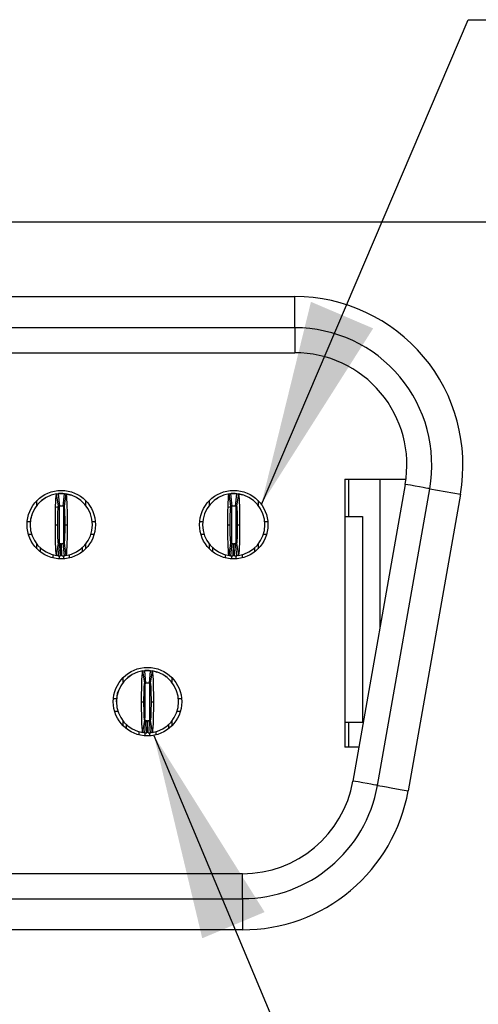
# Model space of a CAD drawing. Units: inches. Extents: x 0.1 to 16.9, y 0.1 to 10.9.
# Drawn here: x 3.5 to 3.8, y 1.1 to 1.7 of the extents above; entities that cross this region are included whole.
import ezdxf

# ---------------------------------------------------------------- set-up
doc = ezdxf.new("R2010")
doc.units = ezdxf.units.IN
doc.header["$MEASUREMENT"] = 0
doc.dimstyles.new('SLDDIMSTYLE5', dxfattribs={"dimtxt": 0.18, "dimasz": 0.13, "dimexe": 0, "dimexo": 0.0625, "dimgap": 0, "dimtad": 0, "dimtih": 1, "dimtoh": 1, "dimdec": 0, "dimrnd": 1e-09, "dimzin": 0, "dimdsep": 46, "dimtxsty": 'Standard', "dimsah": 1, "dimcen": 0.09, "dimadec": 0, "dimazin": 0, "dimtfac": 0.13, "dimtdec": 0, "dimtofl": 0, "dimtmove": 0, "dimatfit": 3, "dimfxl": 0, "dimfrac": 2, "dimtolj": 1, "dimtzin": 0, "dimarcsym": 0})

msp = doc.modelspace()

# ---------------------------------------------------------------- linework, layer by layer
at = {"color": 7, "linetype": 'Continuous', "lineweight": 25}
for p, q in [((3.97739, 1.59072), (1.327, 1.59072)), ((1.63212, 1.54367), (3.67228, 1.54367)), ((3.67228, 1.52398), (3.67228, 1.54367)), ((3.67228, 1.52398), (1.63212, 1.52398)), ((3.67228, 1.52398), (3.67228, 1.50824)), ((1.63212, 1.50824), (3.67228, 1.50824)), ((3.70397, 1.42831), (3.74256, 1.42831)), ((3.70397, 1.42831), (3.70397, 1.25902)), ((3.70633, 1.42831), (3.70633, 1.40469)), ((3.74207, 1.42506), (3.70902, 1.23766)), ((3.72602, 1.42831), (3.72602, 1.33404)), ((3.52288, 1.41125), (3.52171, 1.41904)), ((3.5219, 1.41913), (3.52365, 1.41926)), ((3.52267, 1.41916), (3.52346, 1.41133)), ((3.52365, 1.41926), (3.52562, 1.41926)), ((3.52582, 1.41133), (3.52661, 1.41916)), ((3.52757, 1.41904), (3.52639, 1.41125)), ((3.63194, 1.41125), (3.63077, 1.41904)), ((3.6309, 1.41912), (3.63271, 1.41926)), ((3.63172, 1.41916), (3.63251, 1.41133)), ((3.63271, 1.41926), (3.63468, 1.41926)), ((3.63487, 1.41133), (3.63566, 1.41916)), ((3.63662, 1.41904), (3.63545, 1.41125)), ((3.72453, 1.23493), (3.75757, 1.42233)), ((3.77696, 1.41891), (3.74392, 1.23151)), ((3.75757, 1.42233), (3.77696, 1.41891)), ((3.50928, 1.41189), (3.50928, 1.41484)), ((3.51317, 1.4156), (3.51204, 1.41442)), ((3.51317, 1.4156), (3.51305, 1.41524)), ((3.51433, 1.41622), (3.51318, 1.41558)), ((3.53999, 1.41484), (3.53999, 1.41189)), ((3.61834, 1.41189), (3.61834, 1.41484)), ((3.62222, 1.4156), (3.6221, 1.41524)), ((3.62339, 1.41622), (3.62224, 1.41558)), ((3.64905, 1.41484), (3.64905, 1.41189)), ((3.52132, 1.41058), (3.52363, 1.41135)), ((3.52301, 1.41121), (3.52363, 1.41134)), ((3.63038, 1.41058), (3.63269, 1.41135)), ((3.63152, 1.4111), (3.63269, 1.41134)), ((3.50307, 1.40154), (3.50505, 1.40154)), ((3.5209, 1.39957), (3.52239, 1.39957)), ((3.52688, 1.39957), (3.52838, 1.39957)), ((3.54422, 1.40154), (3.5462, 1.40154)), ((3.61213, 1.40154), (3.61411, 1.40154)), ((3.62995, 1.39957), (3.63145, 1.39957)), ((3.63594, 1.39957), (3.63743, 1.39957)), ((3.65328, 1.40154), (3.65526, 1.40154)), ((3.70397, 1.40469), (3.71519, 1.40469)), ((3.71519, 1.40469), (3.71519, 1.27477)), ((3.50381, 1.39367), (3.50586, 1.39367)), ((3.54342, 1.39367), (3.54547, 1.39367)), ((3.61286, 1.39367), (3.61491, 1.39367)), ((3.65247, 1.39367), (3.65453, 1.39367)), ((3.50928, 1.38431), (3.50928, 1.38726)), ((3.52171, 1.38011), (3.52288, 1.38789)), ((3.52346, 1.38782), (3.52267, 1.37999)), ((3.52424, 1.37989), (3.5244, 1.38777)), ((3.52503, 1.37989), (3.52487, 1.38777)), ((3.52661, 1.37999), (3.52582, 1.38782)), ((3.52639, 1.38789), (3.52757, 1.38011)), ((3.53999, 1.38726), (3.53999, 1.38431)), ((3.61834, 1.38431), (3.61834, 1.38726)), ((3.63077, 1.38011), (3.63194, 1.38789)), ((3.63251, 1.38782), (3.63172, 1.37999)), ((3.6333, 1.37989), (3.63346, 1.38777)), ((3.63409, 1.37989), (3.63393, 1.38777)), ((3.63566, 1.37999), (3.63487, 1.38782)), ((3.63545, 1.38789), (3.63662, 1.38011)), ((3.64905, 1.38726), (3.64905, 1.38431)), ((3.51145, 1.3824), (3.51145, 1.38496)), ((3.53783, 1.38496), (3.53783, 1.3824)), ((3.6205, 1.3824), (3.6205, 1.38496)), ((3.63901, 1.38075), (3.63901, 1.37858)), ((3.64688, 1.38496), (3.64688, 1.3824)), ((3.51932, 1.38075), (3.51932, 1.37858)), ((3.52995, 1.37858), (3.52995, 1.3807)), ((3.62838, 1.37858), (3.62838, 1.38069)), ((3.57741, 1.29944), (3.57624, 1.30723)), ((3.57642, 1.30732), (3.57818, 1.30745)), ((3.5772, 1.30735), (3.57798, 1.29951)), ((3.57818, 1.30745), (3.58015, 1.30745)), ((3.58035, 1.29951), (3.58113, 1.30735)), ((3.58209, 1.30723), (3.58092, 1.29944)), ((3.56381, 1.30008), (3.56381, 1.30303)), ((3.5677, 1.30379), (3.56633, 1.30245)), ((3.5677, 1.30379), (3.56758, 1.30343)), ((3.56886, 1.3044), (3.56771, 1.30377)), ((3.59075, 1.30343), (3.59063, 1.30379)), ((3.59452, 1.30303), (3.59452, 1.30008)), ((3.57754, 1.2994), (3.57816, 1.29953)), ((3.5576, 1.28973), (3.55958, 1.28973)), ((3.57543, 1.28776), (3.57692, 1.28776)), ((3.58141, 1.28776), (3.58291, 1.28776)), ((3.59875, 1.28973), (3.60073, 1.28973)), ((3.55833, 1.28186), (3.56039, 1.28186)), ((3.59794, 1.28186), (3.6, 1.28186)), ((3.56381, 1.27249), (3.56381, 1.27544)), ((3.57624, 1.2683), (3.57741, 1.27608)), ((3.57798, 1.27601), (3.5772, 1.26818)), ((3.57877, 1.26808), (3.57893, 1.27595)), ((3.57956, 1.26808), (3.5794, 1.27595)), ((3.58113, 1.26818), (3.58035, 1.27601)), ((3.58092, 1.27608), (3.58209, 1.2683)), ((3.59452, 1.27544), (3.59452, 1.27249)), ((3.56598, 1.27059), (3.56598, 1.27315)), ((3.57385, 1.26677), (3.57385, 1.26888)), ((3.58448, 1.26894), (3.58448, 1.26677)), ((3.59235, 1.27315), (3.59235, 1.27059)), ((3.70397, 1.27477), (3.71519, 1.27477)), ((3.70633, 1.27477), (3.70633, 1.25902)), ((3.71279, 1.25902), (3.70397, 1.25902)), ((3.63923, 1.1791), (1.66516, 1.1791)), ((3.63923, 1.16335), (3.63923, 1.1791)), ((1.66516, 1.16335), (3.63923, 1.16335)), ((3.63923, 1.16335), (3.63923, 1.14367)), ((3.63923, 1.14367), (1.66516, 1.14367))]:
    msp.add_line(p, q, dxfattribs=at)
at = {"color": 8, "linetype": 'Continuous', "lineweight": 25}
for p, q in [((3.52326, 1.41102), (3.52326, 1.38802)), ((3.52602, 1.41137), (3.52602, 1.38794)), ((3.63231, 1.41102), (3.63231, 1.38802)), ((3.63507, 1.41137), (3.63507, 1.38794)), ((3.52326, 1.37994), (3.52326, 1.37796)), ((3.52602, 1.38008), (3.52602, 1.37796)), ((3.63231, 1.3801), (3.63231, 1.37796)), ((3.63507, 1.38008), (3.63507, 1.37796)), ((3.57779, 1.27707), (3.57779, 1.29914)), ((3.58054, 1.27609), (3.58054, 1.29914)), ((3.57779, 1.26615), (3.57779, 1.26832)), ((3.58054, 1.26615), (3.58054, 1.2683))]:
    msp.add_line(p, q, dxfattribs=at)
at = {"color": 7, "linetype": 'Continuous', "lineweight": 25, "flags": 128}
for points in [[(3.75757, 1.42233), (3.7573, 1.42238), (3.75649, 1.42252), (3.75516, 1.42275), (3.75334, 1.42308), (3.75107, 1.42348), (3.74839, 1.42395), (3.74537, 1.42448), (3.74207, 1.42506)], [(3.52831, 1.41895), (3.53014, 1.41836), (3.53046, 1.41822)], [(3.63737, 1.41895), (3.6392, 1.41836), (3.63951, 1.41822)], [(3.58347, 1.30697), (3.58467, 1.30655), (3.58498, 1.30641)], [(3.72453, 1.23493), (3.72426, 1.23498), (3.72345, 1.23512), (3.72212, 1.23535), (3.7203, 1.23567), (3.71802, 1.23607), (3.71535, 1.23655), (3.71232, 1.23708), (3.70902, 1.23766)], [(3.72453, 1.23493), (3.7249, 1.23486), (3.72601, 1.23467), (3.7278, 1.23435), (3.73021, 1.23393), (3.73315, 1.23341), (3.7365, 1.23282), (3.74013, 1.23218), (3.74392, 1.23151)]]:
    msp.add_lwpolyline(points, dxfattribs=at)
at = {"color": 7, "linetype": 'Continuous', "lineweight": 25}
for centre in [(3.52464, 1.39957), (3.63369, 1.39957), (3.57917, 1.28776)]:
    msp.add_circle(centre, 0.02165, dxfattribs=at)
for centre, radius, start, end in [((3.67228, 1.43737), 0.08661, 350, 90), ((3.67228, 1.43737), 0.07087, 350, 90), ((3.52464, 1.39957), 0.01969, 98.55218, 180), ((3.52464, 1.39957), 0.01969, 84.26083, 95.73917), ((3.52464, 1.39957), 0.01969, 0, 81.44782), ((3.63369, 1.39957), 0.01969, 98.55218, 180), ((3.63369, 1.39957), 0.01969, 84.26083, 95.73917), ((3.63369, 1.39957), 0.01969, 0, 81.44782), ((3.52464, 1.39957), 0.01181, 84.26083, 95.73917), ((3.63369, 1.39957), 0.01181, 84.26083, 95.73917), ((3.52464, 1.39957), 0.01969, 180, 261.44782), ((3.52464, 1.39957), 0.01969, 278.55218, 0), ((3.63369, 1.39957), 0.01969, 180, 261.44782), ((3.63369, 1.39957), 0.01969, 278.55218, 0), ((3.52464, 1.39957), 0.01181, 264.26083, 268.85401), ((3.52464, 1.39957), 0.01181, 271.14599, 275.73917), ((3.63369, 1.39957), 0.01181, 264.26083, 268.85401), ((3.63369, 1.39957), 0.01181, 271.14599, 275.73917), ((3.52464, 1.39957), 0.01969, 264.26083, 268.85401), ((3.52464, 1.39957), 0.01969, 271.14599, 275.73917), ((3.63369, 1.39957), 0.01969, 264.26083, 268.85401), ((3.63369, 1.39957), 0.01969, 271.14599, 275.73917), ((3.57917, 1.28776), 0.01969, 98.55218, 180), ((3.57917, 1.28776), 0.01969, 84.26083, 95.73917), ((3.57917, 1.28776), 0.01969, 0, 81.44782), ((3.57917, 1.28776), 0.01181, 84.26083, 95.73917), ((3.57917, 1.28776), 0.01969, 180, 261.44782), ((3.57917, 1.28776), 0.01969, 278.55218, 0), ((3.57917, 1.28776), 0.01181, 264.26083, 268.85401), ((3.57917, 1.28776), 0.01181, 271.14599, 275.73917), ((3.57917, 1.28776), 0.01969, 264.26083, 268.85401), ((3.57917, 1.28776), 0.01969, 271.14599, 275.73917), ((3.63923, 1.24997), 0.07087, 270, 350), ((3.63923, 1.24997), 0.08661, 270, 350)]:
    msp.add_arc(centre, radius, start, end, dxfattribs=at)
for points, knots in [([(3.77696, 1.41891), (3.78242, 1.44985), (3.7739, 1.48163), (3.73351, 1.52977), (3.70369, 1.54367), (3.67228, 1.54367)], [0, 0, 0, 0, 0.5, 0.5, 1, 1, 1, 1]), ([(3.5209, 1.39957), (3.5209, 1.40469), (3.52099, 1.40974), (3.52129, 1.41688), (3.5215, 1.41901), (3.52171, 1.41904)], [0, 0, 0, 0, 0.5, 0.5, 1, 1, 1, 1]), ([(3.52171, 1.41904), (3.52185, 1.41906), (3.52199, 1.41908), (3.52212, 1.4191), (3.52221, 1.41911), (3.5223, 1.41912), (3.5224, 1.41913), (3.52249, 1.41914), (3.52258, 1.41915), (3.52267, 1.41916)], [0, 0, 0, 0, 0.0002490119, 0.0002490119, 0.0002490119, 0.0004143199, 0.0004143199, 0.0004143199, 0.000579628, 0.000579628, 0.000579628, 0.000579628]), ([(3.52365, 1.41926), (3.52365, 1.41926), (3.52359, 1.41926), (3.52344, 1.41924), (3.52331, 1.41923), (3.52318, 1.41922), (3.52303, 1.4192), (3.52296, 1.41919), (3.52296, 1.41919)], [0, 0, 0, 0, 0.25, 0.375, 0.5, 0.625, 0.75, 1, 1, 1, 1]), ([(3.52661, 1.41916), (3.52674, 1.41915), (3.52688, 1.41913), (3.52702, 1.41911), (3.52711, 1.4191), (3.5272, 1.41909), (3.52729, 1.41908), (3.52738, 1.41907), (3.52747, 1.41905), (3.52757, 1.41904)], [0, 0, 0, 0, 0.0002490119, 0.0002490119, 0.0002490119, 0.0004143199, 0.0004143199, 0.0004143199, 0.000579628, 0.000579628, 0.000579628, 0.000579628]), ([(3.52757, 1.41904), (3.52778, 1.41901), (3.52799, 1.4169), (3.52829, 1.40969), (3.52838, 1.40467), (3.52838, 1.39957)], [0, 0, 0, 0, 0.5, 0.5, 1, 1, 1, 1]), ([(3.62995, 1.39957), (3.62995, 1.40469), (3.63004, 1.40974), (3.63034, 1.41688), (3.63055, 1.41901), (3.63077, 1.41904)], [0, 0, 0, 0, 0.5, 0.5, 1, 1, 1, 1]), ([(3.63077, 1.41904), (3.6309, 1.41906), (3.63104, 1.41908), (3.63118, 1.4191), (3.63127, 1.41911), (3.63136, 1.41912), (3.63145, 1.41913), (3.63154, 1.41914), (3.63163, 1.41915), (3.63172, 1.41916)], [0, 0, 0, 0, 0.0002490119, 0.0002490119, 0.0002490119, 0.0004143199, 0.0004143199, 0.0004143199, 0.000579628, 0.000579628, 0.000579628, 0.000579628]), ([(3.63271, 1.41926), (3.63271, 1.41926), (3.63264, 1.41926), (3.63249, 1.41924), (3.63237, 1.41923), (3.63224, 1.41922), (3.63208, 1.4192), (3.63202, 1.41919), (3.63202, 1.41919)], [0, 0, 0, 0, 0.25, 0.375, 0.5, 0.625, 0.75, 1, 1, 1, 1]), ([(3.63566, 1.41916), (3.6358, 1.41915), (3.63594, 1.41913), (3.63607, 1.41911), (3.63616, 1.4191), (3.63626, 1.41909), (3.63635, 1.41908), (3.63644, 1.41907), (3.63653, 1.41905), (3.63662, 1.41904)], [0, 0, 0, 0, 0.0002490119, 0.0002490119, 0.0002490119, 0.0004143199, 0.0004143199, 0.0004143199, 0.000579628, 0.000579628, 0.000579628, 0.000579628]), ([(3.63662, 1.41904), (3.63683, 1.41901), (3.63705, 1.4169), (3.63735, 1.40969), (3.63743, 1.40467), (3.63743, 1.39957)], [0, 0, 0, 0, 0.5, 0.5, 1, 1, 1, 1]), ([(3.51428, 1.41631), (3.51408, 1.41619), (3.51385, 1.41605), (3.51364, 1.41585), (3.51361, 1.41582)], [0, 0, 0, 0, 0.87313, 1, 1, 1, 1]), ([(3.62334, 1.41631), (3.62314, 1.41619), (3.62291, 1.41605), (3.62269, 1.41585), (3.62267, 1.41582)], [0, 0, 0, 0, 0.873132, 1, 1, 1, 1]), ([(3.52239, 1.39957), (3.52239, 1.40265), (3.52245, 1.40566), (3.52263, 1.40997), (3.52275, 1.41123), (3.52288, 1.41125)], [0, 0, 0, 0, 0.5, 0.5, 1, 1, 1, 1]), ([(3.52288, 1.41125), (3.52296, 1.41127), (3.52305, 1.41128), (3.52313, 1.41129), (3.52318, 1.4113), (3.52324, 1.4113), (3.52329, 1.41131), (3.52335, 1.41131), (3.5234, 1.41132), (3.52346, 1.41133)], [0, 0, 0, 0, 0.0002490118, 0.0002490118, 0.0002490118, 0.0004141535, 0.0004141535, 0.0004141535, 0.0005792952, 0.0005792952, 0.0005792952, 0.0005792952]), ([(3.52582, 1.41133), (3.5259, 1.41132), (3.52598, 1.41131), (3.52607, 1.4113), (3.52612, 1.41129), (3.52618, 1.41128), (3.52623, 1.41128), (3.52628, 1.41127), (3.52634, 1.41126), (3.52639, 1.41125)], [0, 0, 0, 0, 0.0002490118, 0.0002490118, 0.0002490118, 0.0004141535, 0.0004141535, 0.0004141535, 0.0005792952, 0.0005792952, 0.0005792952, 0.0005792952]), ([(3.52639, 1.41125), (3.52652, 1.41123), (3.52665, 1.40999), (3.52683, 1.40567), (3.52688, 1.40264), (3.52688, 1.39957)], [0, 0, 0, 0, 0.5, 0.5, 1, 1, 1, 1]), ([(3.63145, 1.39957), (3.63145, 1.40265), (3.6315, 1.40566), (3.63168, 1.40997), (3.63181, 1.41123), (3.63194, 1.41125)], [0, 0, 0, 0, 0.5, 0.5, 1, 1, 1, 1]), ([(3.63194, 1.41125), (3.63202, 1.41127), (3.6321, 1.41128), (3.63218, 1.41129), (3.63224, 1.4113), (3.63229, 1.4113), (3.63235, 1.41131), (3.6324, 1.41131), (3.63246, 1.41132), (3.63251, 1.41133)], [0, 0, 0, 0, 0.0002490118, 0.0002490118, 0.0002490118, 0.0004141535, 0.0004141535, 0.0004141535, 0.0005792952, 0.0005792952, 0.0005792952, 0.0005792952]), ([(3.63487, 1.41133), (3.63496, 1.41132), (3.63504, 1.41131), (3.63512, 1.4113), (3.63518, 1.41129), (3.63523, 1.41128), (3.63529, 1.41128), (3.63534, 1.41127), (3.63539, 1.41126), (3.63545, 1.41125)], [0, 0, 0, 0, 0.0002490118, 0.0002490118, 0.0002490118, 0.0004141535, 0.0004141535, 0.0004141535, 0.0005792952, 0.0005792952, 0.0005792952, 0.0005792952]), ([(3.63545, 1.41125), (3.63558, 1.41123), (3.6357, 1.40999), (3.63588, 1.40567), (3.63594, 1.40264), (3.63594, 1.39957)], [0, 0, 0, 0, 0.5, 0.5, 1, 1, 1, 1]), ([(3.50615, 1.40547), (3.50585, 1.40483), (3.50499, 1.40298), (3.50495, 1.40092), (3.50493, 1.39957)], [0, 0, 0, 0, 0.3447447, 1, 1, 1, 1]), ([(3.52171, 1.38011), (3.5215, 1.38014), (3.52129, 1.38225), (3.52098, 1.38946), (3.5209, 1.39448), (3.5209, 1.39957)], [0, 0, 0, 0, 0.5, 0.5, 1, 1, 1, 1]), ([(3.52288, 1.38789), (3.52275, 1.38791), (3.52263, 1.38916), (3.52245, 1.39348), (3.52239, 1.39651), (3.52239, 1.39957)], [0, 0, 0, 0, 0.5, 0.5, 1, 1, 1, 1]), ([(3.52688, 1.39957), (3.52688, 1.3965), (3.52683, 1.39349), (3.52665, 1.38917), (3.52652, 1.38791), (3.52639, 1.38789)], [0, 0, 0, 0, 0.5, 0.5, 1, 1, 1, 1]), ([(3.52838, 1.39957), (3.52838, 1.39446), (3.52829, 1.38941), (3.52799, 1.38226), (3.52778, 1.38014), (3.52757, 1.38011)], [0, 0, 0, 0, 0.5, 0.5, 1, 1, 1, 1]), ([(3.63077, 1.38011), (3.63055, 1.38014), (3.63034, 1.38225), (3.63004, 1.38946), (3.62995, 1.39448), (3.62995, 1.39957)], [0, 0, 0, 0, 0.5, 0.5, 1, 1, 1, 1]), ([(3.63194, 1.38789), (3.63181, 1.38791), (3.63168, 1.38916), (3.6315, 1.39348), (3.63145, 1.39651), (3.63145, 1.39957)], [0, 0, 0, 0, 0.5, 0.5, 1, 1, 1, 1]), ([(3.63594, 1.39957), (3.63594, 1.3965), (3.63588, 1.39349), (3.6357, 1.38917), (3.63558, 1.38791), (3.63545, 1.38789)], [0, 0, 0, 0, 0.5, 0.5, 1, 1, 1, 1]), ([(3.63743, 1.39957), (3.63743, 1.39446), (3.63734, 1.38941), (3.63705, 1.38226), (3.63684, 1.38014), (3.63662, 1.38011)], [0, 0, 0, 0, 0.5, 0.5, 1, 1, 1, 1]), ([(3.52346, 1.38782), (3.52337, 1.38783), (3.52329, 1.38784), (3.52321, 1.38785), (3.52315, 1.38786), (3.5231, 1.38786), (3.52305, 1.38787), (3.52299, 1.38788), (3.52294, 1.38789), (3.52288, 1.38789)], [0, 0, 0, 0, 0.0002490118, 0.0002490118, 0.0002490118, 0.0004141535, 0.0004141535, 0.0004141535, 0.0005792952, 0.0005792952, 0.0005792952, 0.0005792952]), ([(3.52582, 1.38782), (3.5259, 1.38783), (3.52598, 1.38784), (3.52607, 1.38785), (3.52612, 1.38786), (3.52618, 1.38786), (3.52623, 1.38787), (3.52628, 1.38788), (3.52634, 1.38789), (3.52639, 1.38789)], [0, 0, 0, 0, 0.0002490118, 0.0002490118, 0.0002490118, 0.0004141535, 0.0004141535, 0.0004141535, 0.0005792952, 0.0005792952, 0.0005792952, 0.0005792952]), ([(3.63251, 1.38782), (3.63243, 1.38783), (3.63235, 1.38784), (3.63226, 1.38785), (3.63221, 1.38786), (3.63216, 1.38786), (3.6321, 1.38787), (3.63205, 1.38788), (3.63199, 1.38789), (3.63194, 1.38789)], [0, 0, 0, 0, 0.0002490118, 0.0002490118, 0.0002490118, 0.0004141535, 0.0004141535, 0.0004141535, 0.0005792952, 0.0005792952, 0.0005792952, 0.0005792952]), ([(3.63487, 1.38782), (3.63496, 1.38783), (3.63504, 1.38784), (3.63512, 1.38785), (3.63518, 1.38786), (3.63523, 1.38786), (3.63529, 1.38787), (3.63534, 1.38788), (3.63539, 1.38789), (3.63545, 1.38789)], [0, 0, 0, 0, 0.0002490118, 0.0002490118, 0.0002490118, 0.0004141535, 0.0004141535, 0.0004141535, 0.0005792952, 0.0005792952, 0.0005792952, 0.0005792952]), ([(3.52267, 1.37999), (3.52253, 1.38), (3.52239, 1.38002), (3.52226, 1.38003), (3.52217, 1.38004), (3.52208, 1.38006), (3.52198, 1.38007), (3.52189, 1.38008), (3.5218, 1.38009), (3.52171, 1.38011)], [0, 0, 0, 0, 0.0002490119, 0.0002490119, 0.0002490119, 0.0004143199, 0.0004143199, 0.0004143199, 0.000579628, 0.000579628, 0.000579628, 0.000579628]), ([(3.52757, 1.38011), (3.52743, 1.38009), (3.52729, 1.38007), (3.52715, 1.38005), (3.52706, 1.38004), (3.52697, 1.38003), (3.52688, 1.38002), (3.52679, 1.38001), (3.5267, 1.38), (3.52661, 1.37999)], [0, 0, 0, 0, 0.0002490119, 0.0002490119, 0.0002490119, 0.0004143199, 0.0004143199, 0.0004143199, 0.000579628, 0.000579628, 0.000579628, 0.000579628]), ([(3.63172, 1.37999), (3.63159, 1.38), (3.63145, 1.38002), (3.63131, 1.38003), (3.63122, 1.38004), (3.63113, 1.38006), (3.63104, 1.38007), (3.63095, 1.38008), (3.63086, 1.38009), (3.63077, 1.38011)], [0, 0, 0, 0, 0.0002490119, 0.0002490119, 0.0002490119, 0.0004143199, 0.0004143199, 0.0004143199, 0.000579628, 0.000579628, 0.000579628, 0.000579628]), ([(3.63662, 1.38011), (3.63648, 1.38009), (3.63635, 1.38007), (3.63621, 1.38005), (3.63612, 1.38004), (3.63603, 1.38003), (3.63593, 1.38002), (3.63584, 1.38001), (3.63575, 1.38), (3.63566, 1.37999)], [0, 0, 0, 0, 0.0002490119, 0.0002490119, 0.0002490119, 0.0004143199, 0.0004143199, 0.0004143199, 0.000579628, 0.000579628, 0.000579628, 0.000579628]), ([(3.57543, 1.28776), (3.57543, 1.29287), (3.57551, 1.29792), (3.57581, 1.30508), (3.57602, 1.3072), (3.57624, 1.30723)], [0, 0, 0, 0, 0.5, 0.5, 1, 1, 1, 1]), ([(3.57624, 1.30723), (3.57637, 1.30725), (3.5765, 1.30727), (3.57663, 1.30728), (3.57673, 1.3073), (3.57682, 1.30731), (3.57692, 1.30732), (3.57701, 1.30733), (3.5771, 1.30734), (3.5772, 1.30735)], [0, 0, 0, 0, 0.000239602, 0.000239602, 0.000239602, 0.000409615, 0.000409615, 0.000409615, 0.000579628, 0.000579628, 0.000579628, 0.000579628]), ([(3.57818, 1.30745), (3.57818, 1.30745), (3.57812, 1.30744), (3.57797, 1.30743), (3.57784, 1.30742), (3.57771, 1.30741), (3.57756, 1.30739), (3.57749, 1.30738), (3.57749, 1.30738)], [0, 0, 0, 0, 0.25, 0.375, 0.5, 0.625, 0.75, 1, 1, 1, 1]), ([(3.58113, 1.30735), (3.58127, 1.30734), (3.5814, 1.30732), (3.58153, 1.30731), (3.58162, 1.30729), (3.58172, 1.30728), (3.58181, 1.30727), (3.58191, 1.30726), (3.582, 1.30724), (3.58209, 1.30723)], [0, 0, 0, 0, 0.000239602, 0.000239602, 0.000239602, 0.000409615, 0.000409615, 0.000409615, 0.000579628, 0.000579628, 0.000579628, 0.000579628]), ([(3.58209, 1.30723), (3.58231, 1.3072), (3.58252, 1.30509), (3.58282, 1.29787), (3.58291, 1.29286), (3.58291, 1.28776)], [0, 0, 0, 0, 0.5, 0.5, 1, 1, 1, 1]), ([(3.56881, 1.3045), (3.56861, 1.30438), (3.56838, 1.30424), (3.56817, 1.30403), (3.56814, 1.30401)], [0, 0, 0, 0, 0.87313, 1, 1, 1, 1]), ([(3.59023, 1.30397), (3.59019, 1.30401), (3.58996, 1.30423), (3.58972, 1.30438), (3.58952, 1.3045)], [0, 0, 0, 0, 0.178574, 1, 1, 1, 1]), ([(3.56096, 1.29504), (3.56086, 1.29487), (3.55964, 1.2927), (3.55954, 1.29013), (3.55946, 1.28776)], [0, 0, 0, 0, 0.0785093, 1, 1, 1, 1]), ([(3.57692, 1.28776), (3.57692, 1.29082), (3.57697, 1.29386), (3.57716, 1.29817), (3.57728, 1.29942), (3.57741, 1.29944)], [0, 0, 0, 0, 0.5, 0.5, 1, 1, 1, 1]), ([(3.57741, 1.29944), (3.57749, 1.29945), (3.57757, 1.29947), (3.57765, 1.29948), (3.5777, 1.29948), (3.57776, 1.29949), (3.57782, 1.2995), (3.57787, 1.2995), (3.57793, 1.29951), (3.57798, 1.29951)], [0, 0, 0, 0, 0.000239602, 0.000239602, 0.000239602, 0.0004094486, 0.0004094486, 0.0004094486, 0.0005792952, 0.0005792952, 0.0005792952, 0.0005792952]), ([(3.58035, 1.29951), (3.58043, 1.29951), (3.58051, 1.2995), (3.58058, 1.29949), (3.58064, 1.29948), (3.5807, 1.29947), (3.58075, 1.29947), (3.58081, 1.29946), (3.58087, 1.29945), (3.58092, 1.29944)], [0, 0, 0, 0, 0.000239602, 0.000239602, 0.000239602, 0.0004094486, 0.0004094486, 0.0004094486, 0.0005792952, 0.0005792952, 0.0005792952, 0.0005792952]), ([(3.58092, 1.29944), (3.58105, 1.29942), (3.58118, 1.29818), (3.58136, 1.29386), (3.58141, 1.29082), (3.58141, 1.28776)], [0, 0, 0, 0, 0.5, 0.5, 1, 1, 1, 1]), ([(3.57624, 1.2683), (3.57602, 1.26833), (3.57581, 1.27044), (3.57551, 1.27766), (3.57543, 1.28266), (3.57543, 1.28776)], [0, 0, 0, 0, 0.5, 0.5, 1, 1, 1, 1]), ([(3.57741, 1.27608), (3.57728, 1.2761), (3.57716, 1.27735), (3.57697, 1.28167), (3.57692, 1.2847), (3.57692, 1.28776)], [0, 0, 0, 0, 0.5, 0.5, 1, 1, 1, 1]), ([(3.58141, 1.28776), (3.58141, 1.2847), (3.58136, 1.28166), (3.58118, 1.27735), (3.58105, 1.2761), (3.58092, 1.27608)], [0, 0, 0, 0, 0.5, 0.5, 1, 1, 1, 1]), ([(3.58291, 1.28776), (3.58291, 1.28266), (3.58282, 1.27761), (3.58252, 1.27045), (3.58231, 1.26833), (3.58209, 1.2683)], [0, 0, 0, 0, 0.5, 0.5, 1, 1, 1, 1]), ([(3.57798, 1.27601), (3.5779, 1.27602), (3.57783, 1.27603), (3.57775, 1.27604), (3.57769, 1.27604), (3.57763, 1.27605), (3.57758, 1.27606), (3.57752, 1.27607), (3.57747, 1.27607), (3.57741, 1.27608)], [0, 0, 0, 0, 0.000239602, 0.000239602, 0.000239602, 0.0004094486, 0.0004094486, 0.0004094486, 0.0005792952, 0.0005792952, 0.0005792952, 0.0005792952]), ([(3.58035, 1.27601), (3.58043, 1.27602), (3.58051, 1.27603), (3.58058, 1.27604), (3.58064, 1.27604), (3.5807, 1.27605), (3.58075, 1.27606), (3.58081, 1.27607), (3.58087, 1.27607), (3.58092, 1.27608)], [0, 0, 0, 0, 0.000239602, 0.000239602, 0.000239602, 0.0004094486, 0.0004094486, 0.0004094486, 0.0005792952, 0.0005792952, 0.0005792952, 0.0005792952]), ([(3.5772, 1.26818), (3.57706, 1.26819), (3.57693, 1.2682), (3.5768, 1.26822), (3.57671, 1.26823), (3.57661, 1.26824), (3.57652, 1.26826), (3.57643, 1.26827), (3.57633, 1.26828), (3.57624, 1.2683)], [0, 0, 0, 0, 0.000239602, 0.000239602, 0.000239602, 0.000409615, 0.000409615, 0.000409615, 0.000579628, 0.000579628, 0.000579628, 0.000579628]), ([(3.58209, 1.2683), (3.58196, 1.26828), (3.58183, 1.26826), (3.5817, 1.26824), (3.5816, 1.26823), (3.58151, 1.26822), (3.58142, 1.26821), (3.58132, 1.2682), (3.58123, 1.26819), (3.58113, 1.26818)], [0, 0, 0, 0, 0.000239602, 0.000239602, 0.000239602, 0.000409615, 0.000409615, 0.000409615, 0.000579628, 0.000579628, 0.000579628, 0.000579628]), ([(3.63923, 1.14367), (3.66422, 1.14367), (3.68842, 1.15247), (3.7267, 1.1846), (3.73958, 1.2069), (3.74392, 1.23151)], [0, 0, 0, 0, 0.5, 0.5, 1, 1, 1, 1])]:
    msp.add_open_spline(points, degree=3, knots=knots, dxfattribs=at)
for points in [[(3.52562, 1.41926), (3.52562, 1.41926), (3.52596, 1.41924), (3.52631, 1.41919), (3.52631, 1.41919)], [(3.63468, 1.41926), (3.63468, 1.41926), (3.63502, 1.41924), (3.63537, 1.41919), (3.63537, 1.41919)], [(3.58015, 1.30745), (3.58015, 1.30745), (3.58049, 1.30743), (3.58084, 1.30738), (3.58084, 1.30738)]]:
    msp.add_open_spline(points, degree=3, dxfattribs=at)

# ---------------------------------------------------------------- leaders
at = {"color": 8, "linetype": 'Continuous', "lineweight": 0}
for points in [[(3.65113, 1.41241), (3.7818, 1.71858), (3.80937, 1.71858)], [(3.58317, 1.26648), (3.7636, 0.83654), (3.80937, 0.83654)]]:
    msp.add_leader(points, dimstyle='SLDDIMSTYLE5', dxfattribs=at)

doc.saveas('drawing.dxf')
